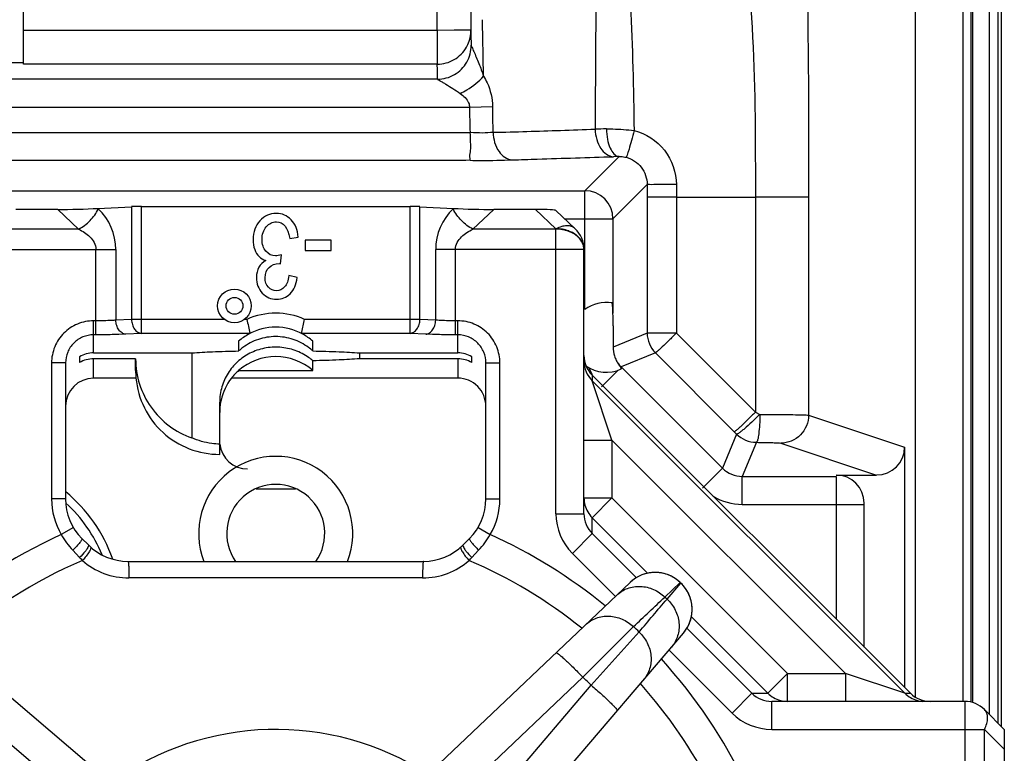
# Model space of a CAD drawing. Units: millimetres. Extents: x 6 to 2529, y -3 to 1779.
# Drawn here: x 1237 to 1272, y 730 to 756 of the extents above; entities that cross this region are included whole.
import ezdxf

# ---------------------------------------------------------------- set-up
doc = ezdxf.new("R2010")
doc.units = ezdxf.units.MM

msp = doc.modelspace()

# ---------------------------------------------------------------- linework, layer by layer
at = {"color": 7, "linetype": 'Continuous'}
for p, q in [((1271.537, 730.77), (1271.537, 1008.328)), ((1271.221, 1008.013), (1271.221, 731.085)), ((1268.59, 731.701), (1268.59, 1007.398)), ((1270.276, 1007.549), (1270.276, 731.549)), ((1270.56, 1007.549), (1270.56, 731.549)), ((1270.625, 1007.549), (1270.625, 731.549)), ((1271.657, 730.649), (1271.657, 869.449)), ((1236.757, 754.303), (1236.757, 774.549)), ((1251.523, 755.503), (1236.757, 755.503)), ((1252.123, 755.512), (1251.523, 755.503)), ((1251.523, 755.503), (1251.523, 754.303)), ((1252.723, 755.52), (1252.123, 755.512)), ((1232.759, 754.358), (1236.757, 754.358)), ((1251.523, 754.303), (1236.757, 754.303)), ((1251.53, 753.766), (1231.506, 753.766)), ((1230.508, 752.766), (1252.679, 752.766)), ((1252.679, 752.766), (1253.499, 752.791)), ((1233.642, 751.864), (1252.702, 751.864)), ((1256.792, 749.783), (1258.012, 751.003)), ((1257.791, 748.783), (1259.012, 750.005)), ((1259.012, 750.005), (1259.012, 749.55)), ((1260.055, 750.002), (1260.055, 749.549)), ((1234.723, 749.783), (1256.792, 749.783)), ((1256.792, 745.541), (1256.792, 749.783)), ((1260.055, 749.549), (1259.012, 749.55)), ((1259.012, 749.55), (1259.012, 744.702)), ((1260.055, 749.549), (1262.873, 749.549)), ((1260.055, 749.549), (1260.055, 744.702)), ((1264.775, 749.55), (1262.873, 749.55)), ((1262.873, 749.549), (1262.873, 741.879)), ((1264.775, 749.55), (1264.775, 741.768)), ((1239.412, 749.151), (1240.611, 749.214)), ((1239.412, 749.151), (1239.427, 749.137)), ((1240.611, 749.214), (1240.611, 745.19)), ((1240.965, 749.222), (1250.55, 749.222)), ((1240.965, 744.691), (1240.965, 749.222)), ((1250.55, 744.691), (1250.55, 749.222)), ((1250.904, 749.214), (1252.103, 749.151)), ((1250.904, 745.19), (1250.904, 749.214)), ((1252.088, 749.137), (1252.103, 749.151)), ((1237.979, 749.114), (1236.483, 749.114)), ((1237.979, 749.114), (1238.72, 748.412)), ((1252.795, 748.412), (1253.536, 749.114)), ((1255.032, 749.114), (1253.536, 749.114)), ((1255.032, 749.114), (1255.757, 748.426)), ((1255.753, 749.083), (1256.446, 748.426)), ((1256.069, 748.783), (1257.791, 748.783)), ((1257.791, 748.783), (1257.791, 745.409)), ((1255.757, 738.248), (1255.757, 748.426)), ((1238.72, 748.412), (1235.757, 748.412)), ((1246.257, 748.079), (1246.558, 748.128)), ((1255.757, 748.412), (1252.795, 748.412)), ((1247.731, 748.022), (1246.804, 748.022)), ((1246.804, 748.022), (1246.804, 747.651)), ((1247.731, 747.651), (1247.731, 748.022)), ((1234.757, 747.686), (1240.05, 747.686)), ((1239.343, 744.639), (1239.343, 747.686)), ((1240.05, 747.686), (1240.05, 745.161)), ((1245.928, 747.176), (1245.963, 747.5)), ((1246.804, 747.651), (1247.731, 747.651)), ((1256.757, 747.686), (1251.465, 747.686)), ((1251.465, 745.161), (1251.465, 747.686)), ((1252.172, 744.639), (1252.172, 747.686)), ((1256.757, 738.248), (1256.757, 747.7)), ((1245.881, 747.18), (1245.928, 747.176)), ((1246.528, 746.687), (1246.227, 746.753)), ((1239.343, 745.138), (1239.257, 745.138)), ((1239.257, 743.992), (1239.257, 745.138)), ((1240.611, 745.19), (1240.05, 745.161)), ((1243.926, 745.19), (1240.611, 745.19)), ((1244.727, 745.19), (1244.642, 745.19)), ((1250.904, 745.19), (1246.788, 745.19)), ((1251.465, 745.161), (1250.904, 745.19)), ((1252.257, 745.138), (1252.172, 745.138)), ((1252.257, 743.992), (1252.257, 745.138)), ((1239.343, 744.639), (1239.257, 744.639)), ((1240.965, 744.691), (1240.404, 744.662)), ((1244.841, 744.691), (1240.965, 744.691)), ((1246.674, 744.691), (1246.685, 744.737)), ((1250.55, 744.691), (1246.674, 744.691)), ((1251.111, 744.662), (1250.55, 744.691)), ((1252.257, 744.639), (1252.172, 744.639)), ((1259.012, 744.702), (1257.801, 744.201)), ((1260.055, 744.702), (1259.012, 744.702)), ((1260.055, 744.702), (1262.873, 741.879)), ((1244.435, 744.062), (1244.435, 744.41)), ((1247.08, 744.062), (1247.08, 744.41)), ((1238.757, 743.858), (1238.757, 743.649)), ((1239.257, 743.992), (1242.764, 743.992)), ((1242.764, 743.992), (1242.764, 740.956)), ((1248.751, 743.992), (1252.257, 743.992)), ((1248.751, 743.992), (1248.751, 743.782)), ((1252.757, 743.649), (1252.757, 743.858)), ((1259.305, 743.996), (1258.084, 743.49)), ((1259.305, 743.996), (1262.123, 741.172)), ((1238.257, 743.636), (1237.757, 743.636)), ((1237.757, 743.636), (1237.757, 738.777)), ((1238.257, 743.636), (1238.257, 738.777)), ((1240.757, 743.782), (1239.257, 743.782)), ((1239.257, 743.091), (1239.257, 743.782)), ((1240.757, 743.364), (1240.757, 743.782)), ((1247.08, 743.364), (1247.08, 743.712)), ((1252.257, 743.782), (1248.751, 743.782)), ((1252.257, 743.782), (1252.257, 743.091)), ((1253.257, 743.636), (1253.757, 743.636)), ((1253.257, 738.777), (1253.257, 743.636)), ((1253.757, 738.777), (1253.757, 743.636)), ((1244.435, 743.364), (1247.08, 743.364)), ((1257.051, 743.197), (1268.405, 731.842)), ((1257.051, 743.197), (1257.051, 742.998)), ((1257.377, 742.783), (1257.962, 743.368)), ((1258.084, 743.49), (1261.698, 739.876)), ((1240.77, 743.091), (1239.257, 743.091)), ((1252.257, 743.091), (1244.178, 743.091)), ((1268.206, 731.842), (1257.051, 742.998)), ((1257.757, 740.878), (1257.051, 742.998)), ((1243.757, 740.368), (1243.757, 742.232)), ((1262.873, 741.879), (1263.032, 741.799)), ((1264.775, 741.768), (1268.2, 740.63)), ((1262.202, 741.092), (1261.698, 739.876)), ((1262.123, 741.172), (1262.202, 741.092)), ((1256.757, 740.878), (1257.757, 740.878)), ((1266.086, 732.549), (1257.757, 740.878)), ((1257.757, 740.878), (1257.757, 738.815)), ((1262.909, 740.8), (1262.405, 739.583)), ((1263.78, 740.769), (1267.198, 739.633)), ((1268.2, 740.63), (1268.2, 732.048)), ((1260.991, 739.169), (1261.698, 739.876)), ((1262.405, 739.583), (1265.757, 739.583)), ((1262.405, 738.583), (1262.405, 739.583)), ((1265.757, 739.633), (1267.198, 739.633)), ((1265.757, 739.583), (1265.757, 734.49)), ((1245.058, 739.137), (1246.457, 739.137)), ((1238.257, 738.777), (1237.757, 738.777)), ((1253.257, 738.777), (1253.757, 738.777)), ((1256.757, 738.815), (1257.757, 738.815)), ((1257.05, 738.108), (1257.757, 738.815)), ((1257.757, 738.815), (1264.024, 732.549)), ((1262.405, 738.583), (1266.757, 738.583)), ((1266.757, 733.49), (1266.757, 738.632)), ((1255.757, 738.248), (1256.757, 738.248)), ((1257.05, 738.108), (1259.037, 736.122)), ((1257.05, 737.54), (1257.05, 738.108)), ((1238.536, 737.759), (1238.105, 737.505)), ((1252.979, 737.759), (1253.41, 737.505)), ((1256.343, 736.833), (1257.05, 737.54)), ((1258.629, 735.961), (1257.05, 737.54)), ((1238.843, 737.363), (1239.071, 737.135)), ((1252.444, 737.135), (1252.672, 737.363)), ((1238.517, 736.947), (1238.758, 736.689)), ((1252.757, 736.689), (1252.998, 736.947)), ((1257.878, 735.298), (1256.343, 736.833)), ((1240.485, 736.549), (1251.03, 736.549)), ((1250.921, 728.693), (1258.401, 735.796)), ((1259.645, 735.277), (1260.189, 735.797)), ((1259.722, 735.205), (1260.212, 735.776)), ((1260.19, 735.797), (1260.189, 735.797)), ((1260.213, 735.776), (1260.19, 735.798)), ((1260.212, 735.776), (1260.213, 735.776)), ((1232.317, 735.098), (1240.166, 728.406)), ((1260.59, 734.569), (1263.317, 731.842)), ((1262.748, 731.842), (1260.423, 734.167)), ((1253.614, 726.141), (1260.307, 733.99)), ((1262.041, 731.135), (1259.791, 733.385)), ((1252.208, 728.131), (1256.716, 732.412)), ((1263.317, 731.842), (1264.024, 732.549)), ((1264.024, 732.549), (1266.086, 732.549)), ((1264.024, 731.549), (1264.024, 732.549)), ((1266.086, 732.549), (1266.086, 731.549)), ((1268.206, 731.842), (1266.086, 732.549)), ((1252.984, 727.396), (1257.017, 732.126)), ((1238.911, 727.776), (1234.18, 731.809)), ((1262.041, 731.135), (1262.748, 731.842)), ((1262.748, 731.842), (1263.317, 731.842)), ((1268.206, 731.842), (1268.405, 731.842)), ((1270.343, 731.549), (1263.456, 731.549)), ((1263.456, 730.549), (1263.456, 731.549)), ((1270.343, 731.549), (1270.343, 726.256)), ((1271.05, 731.256), (1271.757, 730.549)), ((1263.456, 730.549), (1271.05, 730.549)), ((1271.05, 730.549), (1271.757, 729.842)), ((1271.05, 727.549), (1271.05, 730.549)), ((1271.757, 730.549), (1271.757, 710.549))]:
    msp.add_line(p, q, dxfattribs=at)
for radius in [0.6, 0.3]:
    msp.add_circle((1244.284, 745.672), radius, dxfattribs=at)
for centre, radius, start, end in [((1075.341, 753.118), 176.198, 0.77542, 2.48737), ((1044.099, 750.639), 209.099, 1.1923, 1.43914), ((1251.531, 755.495), 1.189, 330.6995, 335.7172), ((1000.438, 749.735), 252.769, 0.93902, 1.19134), ((1001.244, 750.652), 250.306, 0.7129, 0.83573), ((1118.988, 748.771), 133.75, 1.32509, 1.71193), ((793.025, 747.96), 460.505, 0.48638, 0.60112), ((1248.205, 976.841), 225.035, 271.35272, 271.96586), ((1247.756, 988.923), 237.126, 271.97423, 272.27173), ((1258.432, 660.593), 91.4, 90.54919, 90.80008), ((1258.291, 734.975), 16.031, 90.9971, 91.7125), ((1256.791, 748.782), 1.001, 0.0665, 89.9335), ((1238.05, 747.686), 2, 359.9992, 46.5008), ((1253.465, 747.686), 2, 133.4992, 180.0008), ((1255.758, 747.7), 1, 359.9966, 46.5034), ((1256.238, 747.686), 0.519, 0.0007, 1.4885), ((1257.552, 744.549), 1.25, 80.442, 127.4848), ((1254.86, 745.352), 2.932, 1.1091, 8.4328), ((1245.757, 742.913), 2.5, 65.6585, 114.3415), ((1053.634, 741.246), 204.2, 1.04228, 1.16808), ((1264.738, 749.496), 20.469, 192.1435, 193.5771), ((1245.757, 742.913), 2, 61.0967, 118.9033), ((1227.403, 749.353), 19.827, 346.539, 347.8818), ((1245.762, 742.901), 2.011, 118.8089, 131.33), ((1245.753, 742.901), 2.011, 48.67, 61.1911), ((1239.257, 742.991), 1.001, 89.998, 119.9628), ((1245.789, 742.56), 2.023, 126.4108, 132.0296), ((1245.757, 741.861), 2.002, 48.642, 131.358), ((1245.726, 742.56), 2.023, 47.9704, 53.5896), ((1252.258, 742.991), 1.001, 60.0372, 90.002), ((1258.803, 744.177), 1.002, 196.9848, 206.741), ((1239.257, 742.781), 1.001, 89.998, 119.9628), ((1245.792, 742.213), 1.977, 49.3126, 54.8268), ((1252.258, 742.781), 1.001, 60.0372, 90.002), ((1257.756, 743.704), 0.998, 180.0026, 225.0819), ((1257.552, 744.549), 1.25, 234.1588, 295.3191), ((1258.791, 744.197), 1, 208.0767, 219.3658), ((1258.79, 744.197), 0.999, 219.3813, 225.0269), ((1243.733, 743.364), 2.976, 180.0066, 185.262), ((1245.745, 741.874), 1.984, 131.3403, 142.1647), ((1258.794, 744.198), 2.002, 201.4726, 211.0186), ((1245.754, 741.865), 1.996, 142.1143, 167.2993), ((1245.759, 741.865), 2.001, 169.5146, 179.9799), ((1245.75, 741.867), 1.993, 167.3132, 169.5136), ((1245.757, 737.549), 2.75, 338.551, 201.449), ((1245.757, 737.549), 1.75, 324.8388, 215.1612), ((1234.757, 734.797), 5.5, 19.4942, 50.3708), ((1240.257, 738.777), 2.5, 180, 210.5921), ((1240.257, 738.777), 2, 180, 225), ((1234.757, 734.797), 5.2, 22.4183, 47.4644), ((1251.257, 738.777), 2, 315, 0), ((1251.257, 738.777), 2.5, 329.4079, 0), ((1257.757, 738.815), 0.999, 180.0005, 210.0141), ((1257.758, 738.248), 2.001, 179.9986, 224.9978), ((1257.759, 738.248), 1.001, 179.9957, 224.9761), ((1257.761, 738.819), 1.005, 210.0539, 224.9775), ((1245.757, 720.549), 18.602, 114.2895, 132.273), ((1240.762, 739.036), 3.067, 209.958, 222.9313), ((1250.763, 739.028), 3.053, 317.0407, 330.07), ((1245.757, 720.549), 18.602, 50.7865, 65.7105), ((1240.485, 738.549), 2, 225, 270), ((1251.03, 738.549), 2, 270, 315), ((1245.757, 720.549), 17.455, 113.275, 131.7938), ((1240.95, 738.726), 2.993, 222.9104, 225.7128), ((1250.565, 738.726), 2.993, 314.2872, 317.0896), ((1245.757, 720.549), 17.455, 51.2616, 66.725), ((1259.296, 734.854), 1.3, 46.5756, 133.5209), ((1259.296, 734.851), 1.303, 100.7939, 112.3394), ((1259.294, 734.858), 1.295, 95.0195, 100.7729), ((1259.295, 734.845), 1.308, 84.3948, 95.0096), ((1259.296, 734.857), 1.297, 78.5413, 84.3828), ((1259.295, 734.851), 1.302, 67.6272, 78.5277), ((1245.757, -966.055), 1702.021, 89.82357, 90.17643), ((1259.3, 734.848), 1.307, 117.1193, 133.4659), ((1259.293, 734.861), 1.292, 112.3514, 117.0868), ((1259.299, 734.862), 1.291, 62.1741, 67.6123), ((1259.287, 734.841), 1.314, 46.6607, 62.1384), ((1245.757, 720.549), 20.995, 46.4894, 46.5759), ((1259.318, 734.833), 1.3, 319.5445, 46.4893), ((1245.757, 720.549), 20.243, 46.3843, 46.681), ((1657.652, 333.249), 565.757, 134.86818, 135.12697), ((837.136, 1111.009), 565.555, 317.93829, 318.19718), ((1245.757, 720.549), 18.703, 46.106, 46.9593), ((1245.757, 720.549), 18.602, 25.471, 42.2821), ((1245.757, 720.549), 16.15, 45.7957, 47.2697), ((1245.757, 720.549), 17.455, 27.0855, 41.7969), ((1263.456, 732.551), 1.001, 225.0239, 270.0043), ((1264.027, 732.553), 1.005, 225.0225, 239.9461), ((1264.024, 732.549), 0.999, 239.9859, 269.9995), ((1268.913, 732.548), 0.999, 224.9259, 254.9668), ((1268.914, 732.552), 1.003, 255.0073, 266.5544), ((1270.343, 730.549), 1, 45, 90), ((1263.456, 732.55), 2.001, 225.0022, 270.0014), ((1245.757, 720.549), 10, 57.1569, 125.9003)]:
    msp.add_arc(centre, radius, start, end, dxfattribs=at)
for centre, major_axis, ratio, start_param, end_param in [((1238.668, 749.187), (1.414, 0.035), 0.044539, 4.202927, 5.265369), ((1240.965, 749.196), (0.5, 0), 0.052408, 1.570796, 2.356194), ((1250.55, 749.196), (0.5, 0), 0.052408, 0.785398, 1.570796), ((1252.847, 749.187), (1.414, -0.035), 0.044539, 4.159409, 5.221851), ((1254.343, 749.042), (1.414, 0.035), 0.044539, 0.045475, 1.061334), ((1257.757, 743.905), (0, -1.001), 0.998783, 4.712389, 5.498396), ((1239.257, 742.09), (0, 1.001), 0.99863, 0, 1.570796), ((1252.257, 742.09), (0, -1.001), 0.99863, 1.570796, 3.141593), ((1244.761, 740.853), (-0.712, -0.712), 0.992433, 5.60719, 7.064785), ((1267.194, 740.634), (0.955, -0.317), 0.993923, 5.034992, 6.60214), ((1265.757, 738.632), (0, 1.001), 0.999391, 4.712389, 6.283185), ((1269.114, 732.549), (1.001, 0), 0.998783, 3.926382, 4.712389)]:
    msp.add_ellipse(centre, major_axis=major_axis, ratio=ratio, start_param=start_param, end_param=end_param, dxfattribs=at)
for points, knots in [([(1264.596, 761.556), (1264.668, 759.585), (1264.773, 755.583), (1264.774, 751.58), (1264.775, 749.55)], [0, 0, 0, 0, 0.492726, 1, 1, 1, 1]), ([(1257.216, 760.819), (1257.227, 760.091), (1257.21, 758.627), (1257.174, 755.682), (1257.161, 753.465), (1257.155, 751.984)], [0, 0, 0, 0, 0.247154, 0.497288, 1, 1, 1, 1]), ([(1258.126, 760.819), (1258.184, 760.087), (1258.306, 758.616), (1258.473, 755.655), (1258.524, 753.423), (1258.547, 751.934)], [0, 0, 0, 0, 0.247509, 0.497729, 1, 1, 1, 1]), ([(1262.359, 760.819), (1262.486, 758.967), (1262.879, 755.222), (1262.874, 751.456), (1262.873, 749.549)], [0, 0, 0, 0, 0.493235, 1, 1, 1, 1]), ([(1251.523, 754.303), (1251.732, 754.303), (1252.158, 754.416), (1252.466, 754.731), (1252.568, 754.913)], [0, 0, 0, 0, 0.500016, 1, 1, 1, 1]), ([(1252.73, 754.981), (1252.73, 754.973), (1252.744, 754.951), (1252.77, 754.876), (1252.834, 754.741), (1252.916, 754.545), (1252.976, 754.402), (1253.006, 754.325)], [0, 0, 0, 0, 0.030092, 0.103478, 0.343828, 0.653894, 1, 1, 1, 1]), ([(1251.531, 753.766), (1251.523, 753.761), (1251.586, 753.738), (1251.62, 753.703), (1251.726, 753.648), (1251.874, 753.559), (1252.089, 753.431), (1252.258, 753.32), (1252.343, 753.258)], [0, 0, 0, 0, 0.029714, 0.111774, 0.228305, 0.364866, 0.670843, 1, 1, 1, 1]), ([(1252.343, 753.258), (1252.424, 753.296), (1252.729, 753.461), (1253.008, 753.681), (1253.173, 753.877)], [0, 0, 0, 0, 0.258577, 1, 1, 1, 1]), ([(1253.173, 753.877), (1253.221, 753.799), (1253.4, 753.464), (1253.493, 753.08), (1253.499, 752.791)], [0, 0, 0, 0, 0.240029, 1, 1, 1, 1]), ([(1252.343, 753.258), (1252.465, 753.169), (1252.621, 753.019), (1252.675, 752.819), (1252.679, 752.766)], [0, 0, 0, 0, 0.742318, 1, 1, 1, 1]), ([(1257.155, 751.984), (1257.159, 751.859), (1257.197, 751.616), (1257.356, 751.227), (1257.631, 751.005), (1257.812, 750.998)], [0, 0, 0, 0, 0.296765, 0.571346, 1, 1, 1, 1]), ([(1257.556, 751.989), (1257.634, 751.99), (1257.965, 751.988), (1258.296, 751.965), (1258.547, 751.934)], [0, 0, 0, 0, 0.23723, 1, 1, 1, 1]), ([(1257.556, 751.989), (1257.558, 751.865), (1257.585, 751.626), (1257.682, 751.275), (1257.867, 751.013), (1258.012, 751.003)], [0, 0, 0, 0, 0.327373, 0.618687, 1, 1, 1, 1]), ([(1258.547, 751.934), (1258.516, 751.814), (1258.457, 751.591), (1258.384, 751.329), (1258.331, 751.158), (1258.303, 751.067), (1258.279, 751.013), (1258.27, 750.981), (1258.262, 750.976)], [0, 0, 0, 0, 0.372042, 0.691414, 0.815851, 0.910597, 0.972579, 1, 1, 1, 1]), ([(1258.547, 751.934), (1258.965, 751.827), (1259.753, 751.322), (1260.055, 750.434), (1260.055, 750.002)], [0, 0, 0, 0, 0.499791, 1, 1, 1, 1]), ([(1252.695, 750.88), (1252.695, 750.919), (1252.676, 751.034), (1252.727, 751.247), (1252.709, 751.536), (1252.703, 751.75), (1252.702, 751.864)], [0, 0, 0, 0, 0.121513, 0.348947, 0.653696, 1, 1, 1, 1]), ([(1252.702, 751.873), (1252.848, 751.868), (1253.12, 751.842), (1253.392, 751.873), (1253.518, 751.869)], [0, 0, 0, 0, 0.536794, 1, 1, 1, 1]), ([(1253.518, 751.869), (1253.524, 751.629), (1253.62, 751.194), (1254.012, 750.892), (1254.197, 750.885)], [0, 0, 0, 0, 0.563833, 1, 1, 1, 1]), ([(1252.695, 750.869), (1252.827, 750.866), (1253.328, 750.863), (1253.829, 750.873), (1254.197, 750.885)], [0, 0, 0, 0, 0.265316, 1, 1, 1, 1]), ([(1254.197, 750.885), (1254.495, 750.894), (1255.7, 750.933), (1256.905, 750.971), (1257.812, 750.998)], [0, 0, 0, 0, 0.247432, 1, 1, 1, 1]), ([(1258.012, 751.003), (1258.03, 751.004), (1258.114, 751.004), (1258.198, 750.993), (1258.262, 750.976)], [0, 0, 0, 0, 0.210602, 1, 1, 1, 1]), ([(1258.262, 750.976), (1258.471, 750.923), (1258.865, 750.667), (1259.013, 750.221), (1259.012, 750.005)], [0, 0, 0, 0, 0.499601, 1, 1, 1, 1]), ([(1252.695, 750.869), (1251.904, 750.862), (1250.32, 750.866), (1247.146, 750.864), (1241.586, 750.865), (1236.819, 750.864), (1233.642, 750.864)], [0, 0, 0, 0, 0.124421, 0.249501, 0.499667, 1, 1, 1, 1]), ([(1260.055, 750.002), (1259.814, 750.002), (1259.467, 750.01), (1259.119, 749.996), (1259.012, 750.005)], [0, 0, 0, 0, 0.692721, 1, 1, 1, 1]), ([(1238.72, 748.412), (1238.872, 748.488), (1239.149, 748.7), (1239.354, 748.982), (1239.427, 749.137)], [0, 0, 0, 0, 0.498012, 1, 1, 1, 1]), ([(1252.795, 748.412), (1252.643, 748.488), (1252.366, 748.7), (1252.161, 748.982), (1252.088, 749.137)], [0, 0, 0, 0, 0.498012, 1, 1, 1, 1]), ([(1256.446, 748.426), (1256.409, 748.46), (1256.315, 748.516), (1256.143, 748.539), (1255.951, 748.509), (1255.823, 748.458), (1255.757, 748.426)], [0, 0, 0, 0, 0.207403, 0.436901, 0.700789, 1, 1, 1, 1]), ([(1256.346, 748.287), (1256.303, 748.31), (1256.117, 748.392), (1255.911, 748.426), (1255.757, 748.426)], [0, 0, 0, 0, 0.241032, 1, 1, 1, 1]), ([(1238.72, 748.412), (1238.793, 748.377), (1238.937, 748.298), (1239.133, 748.146), (1239.295, 747.946), (1239.343, 747.773), (1239.343, 747.686)], [0, 0, 0, 0, 0.241967, 0.487775, 0.740039, 1, 1, 1, 1]), ([(1252.172, 747.686), (1252.172, 747.773), (1252.22, 747.946), (1252.382, 748.146), (1252.578, 748.298), (1252.722, 748.377), (1252.795, 748.412)], [0, 0, 0, 0, 0.259961, 0.512225, 0.758033, 1, 1, 1, 1]), ([(1256.346, 748.273), (1256.303, 748.296), (1256.117, 748.378), (1255.911, 748.412), (1255.757, 748.412)], [0, 0, 0, 0, 0.24103, 1, 1, 1, 1]), ([(1256.757, 747.7), (1256.757, 747.757), (1256.738, 747.875), (1256.621, 748.099), (1256.463, 748.225), (1256.346, 748.287)], [0, 0, 0, 0, 0.229024, 0.468829, 1, 1, 1, 1]), ([(1256.709, 747.909), (1256.675, 747.985), (1256.571, 748.129), (1256.426, 748.23), (1256.346, 748.273)], [0, 0, 0, 0, 0.474806, 1, 1, 1, 1]), ([(1256.757, 747.7), (1256.757, 747.717), (1256.751, 747.789), (1256.731, 747.86), (1256.709, 747.909)], [0, 0, 0, 0, 0.246742, 1, 1, 1, 1]), ([(1239.257, 745.138), (1239.062, 745.138), (1238.668, 745.06), (1238.169, 744.725), (1237.835, 744.226), (1237.757, 743.831), (1237.757, 743.636)], [0, 0, 0, 0, 0.25001, 0.499993, 0.749981, 1, 1, 1, 1]), ([(1240.05, 745.161), (1240, 745.157), (1239.765, 745.142), (1239.529, 745.138), (1239.343, 745.138)], [0, 0, 0, 0, 0.214441, 1, 1, 1, 1]), ([(1240.404, 744.662), (1240.358, 744.664), (1240.26, 744.698), (1240.147, 744.815), (1240.072, 744.975), (1240.052, 745.098), (1240.05, 745.161)], [0, 0, 0, 0, 0.209799, 0.446982, 0.714572, 1, 1, 1, 1]), ([(1240.611, 745.19), (1240.613, 745.127), (1240.632, 745.005), (1240.707, 744.844), (1240.82, 744.728), (1240.918, 744.693), (1240.965, 744.691)], [0, 0, 0, 0, 0.285428, 0.553018, 0.790201, 1, 1, 1, 1]), ([(1250.55, 744.691), (1250.597, 744.693), (1250.695, 744.728), (1250.808, 744.844), (1250.883, 745.005), (1250.902, 745.127), (1250.904, 745.19)], [0, 0, 0, 0, 0.209801, 0.446986, 0.714579, 1, 1, 1, 1]), ([(1251.111, 744.662), (1251.157, 744.664), (1251.255, 744.698), (1251.368, 744.815), (1251.443, 744.975), (1251.463, 745.098), (1251.465, 745.161)], [0, 0, 0, 0, 0.209799, 0.446982, 0.714572, 1, 1, 1, 1]), ([(1252.172, 745.138), (1252.107, 745.138), (1251.871, 745.14), (1251.635, 745.148), (1251.465, 745.161)], [0, 0, 0, 0, 0.275829, 1, 1, 1, 1]), ([(1253.757, 743.636), (1253.757, 743.831), (1253.68, 744.226), (1253.346, 744.725), (1252.847, 745.06), (1252.453, 745.138), (1252.257, 745.138)], [0, 0, 0, 0, 0.250019, 0.500007, 0.74999, 1, 1, 1, 1]), ([(1257.8, 744.96), (1257.8, 744.928), (1257.803, 744.791), (1257.805, 744.654), (1257.805, 744.549)], [0, 0, 0, 0, 0.237411, 1, 1, 1, 1]), ([(1239.257, 744.639), (1239.127, 744.639), (1238.864, 744.586), (1238.531, 744.363), (1238.309, 744.029), (1238.257, 743.766), (1238.257, 743.636)], [0, 0, 0, 0, 0.250046, 0.500041, 0.750011, 1, 1, 1, 1]), ([(1240.404, 744.662), (1240.242, 744.653), (1239.888, 744.642), (1239.535, 744.639), (1239.343, 744.639)], [0, 0, 0, 0, 0.458875, 1, 1, 1, 1]), ([(1246.927, 744.188), (1246.761, 744.31), (1246.385, 744.507), (1245.757, 744.609), (1245.13, 744.507), (1244.754, 744.31), (1244.588, 744.188)], [0, 0, 0, 0, 0.247984, 0.500001, 0.752017, 1, 1, 1, 1]), ([(1244.84, 744.69), (1244.84, 744.69), (1244.841, 744.69), (1244.841, 744.691), (1244.841, 744.691)], [0, 0, 0, 0, 0.620799, 1, 1, 1, 1]), ([(1246.674, 744.691), (1246.674, 744.691), (1246.674, 744.69), (1246.675, 744.69), (1246.675, 744.69)], [0, 0, 0, 0, 0.379201, 1, 1, 1, 1]), ([(1252.172, 744.639), (1251.98, 744.639), (1251.627, 744.642), (1251.273, 744.653), (1251.111, 744.662)], [0, 0, 0, 0, 0.541121, 1, 1, 1, 1]), ([(1253.257, 743.636), (1253.257, 743.766), (1253.206, 744.029), (1252.984, 744.363), (1252.651, 744.586), (1252.388, 744.639), (1252.257, 744.639)], [0, 0, 0, 0, 0.249989, 0.499959, 0.749954, 1, 1, 1, 1]), ([(1260.055, 744.702), (1259.965, 744.612), (1259.796, 744.445), (1259.593, 744.249), (1259.457, 744.123), (1259.386, 744.056), (1259.337, 744.02), (1259.314, 743.996), (1259.305, 743.996)], [0, 0, 0, 0, 0.371734, 0.69272, 0.817795, 0.912678, 0.974088, 1, 1, 1, 1]), ([(1239.505, 661.04), (1237.839, 662.209), (1234.514, 664.559), (1229.554, 668.119), (1225.437, 671.111), (1222.161, 673.527), (1219.718, 675.359), (1217.707, 676.917), (1216.12, 678.192), (1214.556, 679.495), (1213.07, 680.899), (1211.777, 682.477), (1210.943, 683.763), (1210.261, 685.135), (1209.568, 687.056), (1209.068, 689.566), (1208.838, 692.615), (1208.753, 696.688), (1208.759, 701.78), (1208.757, 707.89), (1208.758, 714), (1208.757, 720.109), (1208.757, 726.219), (1208.757, 734.366), (1208.757, 740.476), (1208.757, 744.549)], [0, 0, 0, 0, 0.062469, 0.124937, 0.187406, 0.218642, 0.249877, 0.281111, 0.296732, 0.312355, 0.343605, 0.359243, 0.374884, 0.390537, 0.406177, 0.437433, 0.468687, 0.499942, 0.562448, 0.624956, 0.687463, 0.749971, 0.812478, 0.874985, 1, 1, 1, 1]), ([(1246.93, 743.829), (1246.783, 743.933), (1246.454, 744.103), (1245.909, 744.218), (1245.35, 744.183), (1244.827, 744.002), (1244.379, 743.695), (1244.032, 743.281), (1243.809, 742.782), (1243.757, 742.417), (1243.757, 742.232)], [0, 0, 0, 0, 0.124194, 0.25143, 0.379584, 0.505507, 0.628236, 0.749684, 0.873051, 1, 1, 1, 1]), ([(1242.764, 743.992), (1243.008, 744.011), (1243.565, 744.04), (1244.122, 744.056), (1244.435, 744.062)], [0, 0, 0, 0, 0.438731, 1, 1, 1, 1]), ([(1247.08, 744.062), (1247.393, 744.056), (1247.95, 744.04), (1248.507, 744.011), (1248.751, 743.992)], [0, 0, 0, 0, 0.561269, 1, 1, 1, 1]), ([(1240.757, 743.782), (1240.757, 743.476), (1240.853, 742.858), (1241.271, 742.022), (1241.923, 741.352), (1242.474, 741.057), (1242.764, 740.956)], [0, 0, 0, 0, 0.249893, 0.499822, 0.749849, 1, 1, 1, 1]), ([(1248.751, 743.782), (1248.507, 743.763), (1247.95, 743.735), (1247.393, 743.718), (1247.08, 743.712)], [0, 0, 0, 0, 0.438731, 1, 1, 1, 1]), ([(1258.078, 743.484), (1258.077, 743.487), (1258.073, 743.496), (1258.082, 743.492), (1258.084, 743.49)], [0, 0, 0, 0, 0.536639, 1, 1, 1, 1]), ([(1240.77, 743.091), (1240.803, 742.725), (1241.009, 741.999), (1241.689, 741.1), (1242.647, 740.506), (1243.39, 740.368), (1243.757, 740.368)], [0, 0, 0, 0, 0.249856, 0.499783, 0.749833, 1, 1, 1, 1]), ([(1262.873, 741.879), (1262.782, 741.788), (1262.613, 741.621), (1262.411, 741.425), (1262.274, 741.3), (1262.203, 741.232), (1262.155, 741.197), (1262.131, 741.173), (1262.123, 741.172)], [0, 0, 0, 0, 0.371721, 0.692687, 0.817762, 0.912649, 0.974077, 1, 1, 1, 1]), ([(1263.032, 741.799), (1262.934, 741.708), (1262.758, 741.531), (1262.54, 741.329), (1262.388, 741.205), (1262.303, 741.14), (1262.25, 741.103), (1262.212, 741.087), (1262.202, 741.092)], [0, 0, 0, 0, 0.364536, 0.684137, 0.809909, 0.905868, 0.96891, 1, 1, 1, 1]), ([(1263.032, 741.799), (1263.035, 741.674), (1263.027, 741.441), (1263, 741.139), (1262.972, 740.933), (1262.938, 740.835), (1262.92, 740.803), (1262.909, 740.8)], [0, 0, 0, 0, 0.36794, 0.684395, 0.902762, 0.966706, 1, 1, 1, 1]), ([(1263.032, 741.799), (1263.245, 741.798), (1263.639, 741.796), (1264.16, 741.792), (1264.527, 741.779), (1264.715, 741.778), (1264.775, 741.768)], [0, 0, 0, 0, 0.36687, 0.677239, 0.896469, 1, 1, 1, 1]), ([(1264.775, 741.768), (1264.774, 741.513), (1264.562, 740.985), (1264.034, 740.769), (1263.78, 740.769)], [0, 0, 0, 0, 0.50086, 1, 1, 1, 1]), ([(1243.757, 740.735), (1243.662, 740.738), (1243.322, 740.767), (1242.989, 740.859), (1242.764, 740.956)], [0, 0, 0, 0, 0.281076, 1, 1, 1, 1]), ([(1262.909, 740.8), (1263.015, 740.799), (1263.212, 740.797), (1263.473, 740.793), (1263.656, 740.78), (1263.751, 740.778), (1263.78, 740.769)], [0, 0, 0, 0, 0.366622, 0.676792, 0.895993, 1, 1, 1, 1]), ([(1238.843, 737.363), (1238.847, 737.359), (1238.845, 737.34), (1238.83, 737.312), (1238.803, 737.269), (1238.745, 737.193), (1238.65, 737.083), (1238.564, 736.994), (1238.517, 736.947)], [0, 0, 0, 0, 0.030443, 0.091266, 0.185207, 0.309287, 0.628782, 1, 1, 1, 1]), ([(1252.672, 737.363), (1252.668, 737.359), (1252.67, 737.34), (1252.685, 737.312), (1252.712, 737.269), (1252.77, 737.193), (1252.865, 737.083), (1252.951, 736.994), (1252.998, 736.947)], [0, 0, 0, 0, 0.030443, 0.091268, 0.18521, 0.30929, 0.628784, 1, 1, 1, 1]), ([(1239.068, 737.079), (1239.058, 737.052), (1239.023, 736.993), (1238.923, 736.859), (1238.829, 736.757), (1238.758, 736.689)], [0, 0, 0, 0, 0.171552, 0.409577, 1, 1, 1, 1]), ([(1239.149, 737.061), (1239.155, 737.056), (1239.161, 737.033), (1239.151, 736.995), (1239.13, 736.945), (1239.08, 736.856), (1238.991, 736.732), (1238.907, 736.634), (1238.86, 736.584)], [0, 0, 0, 0, 0.042092, 0.108448, 0.204503, 0.328398, 0.641826, 1, 1, 1, 1]), ([(1239.071, 737.135), (1239.076, 737.13), (1239.079, 737.108), (1239.073, 737.09), (1239.068, 737.079)], [0, 0, 0, 0, 0.377121, 1, 1, 1, 1]), ([(1252.366, 737.061), (1252.36, 737.056), (1252.354, 737.033), (1252.364, 736.995), (1252.385, 736.945), (1252.435, 736.856), (1252.524, 736.732), (1252.608, 736.634), (1252.655, 736.584)], [0, 0, 0, 0, 0.042092, 0.108448, 0.204503, 0.328398, 0.641826, 1, 1, 1, 1]), ([(1252.444, 737.135), (1252.439, 737.13), (1252.436, 737.108), (1252.442, 737.09), (1252.447, 737.079)], [0, 0, 0, 0, 0.377121, 1, 1, 1, 1]), ([(1252.447, 737.079), (1252.457, 737.052), (1252.492, 736.993), (1252.592, 736.859), (1252.686, 736.757), (1252.757, 736.689)], [0, 0, 0, 0, 0.171552, 0.409577, 1, 1, 1, 1]), ([(1238.86, 736.584), (1239.083, 736.385), (1239.609, 736.066), (1240.215, 735.957), (1240.517, 735.958)], [0, 0, 0, 0, 0.497383, 1, 1, 1, 1]), ([(1240.485, 736.549), (1240.487, 736.549), (1240.49, 736.544), (1240.495, 736.529), (1240.5, 736.494), (1240.506, 736.439), (1240.51, 736.364), (1240.514, 736.274), (1240.517, 736.137), (1240.517, 736.03), (1240.517, 735.958)], [0, 0, 0, 0, 0.007712, 0.02389, 0.084284, 0.180813, 0.308775, 0.462362, 0.634417, 1, 1, 1, 1]), ([(1250.998, 735.958), (1251.3, 735.957), (1251.906, 736.066), (1252.432, 736.385), (1252.655, 736.584)], [0, 0, 0, 0, 0.502615, 1, 1, 1, 1]), ([(1251.03, 736.549), (1251.028, 736.549), (1251.025, 736.544), (1251.02, 736.529), (1251.015, 736.494), (1251.009, 736.439), (1251.005, 736.364), (1251.001, 736.274), (1250.998, 736.137), (1250.998, 736.03), (1250.998, 735.958)], [0, 0, 0, 0, 0.007712, 0.023889, 0.084284, 0.180813, 0.308775, 0.462361, 0.634416, 1, 1, 1, 1]), ([(1260.307, 733.99), (1260.413, 734.114), (1260.579, 734.406), (1260.647, 734.903), (1260.527, 735.39), (1260.331, 735.663), (1260.212, 735.776)], [0, 0, 0, 0, 0.249968, 0.499913, 0.749908, 1, 1, 1, 1]), ([(1257.926, 735.345), (1258.036, 735.45), (1258.238, 735.574), (1258.537, 735.65), (1258.854, 735.668), (1259.254, 735.574), (1259.528, 735.39), (1259.645, 735.277)], [0, 0, 0, 0, 0.240841, 0.363545, 0.487987, 0.741252, 1, 1, 1, 1]), ([(1259.722, 735.205), (1259.84, 735.093), (1260.039, 734.829), (1260.154, 734.435), (1260.154, 734.118), (1260.094, 733.815), (1259.98, 733.607), (1259.882, 733.491)], [0, 0, 0, 0, 0.258748, 0.512013, 0.636455, 0.759159, 1, 1, 1, 1]), ([(1256.808, 734.283), (1256.917, 734.388), (1257.119, 734.512), (1257.417, 734.588), (1257.733, 734.606), (1258.131, 734.513), (1258.405, 734.331), (1258.523, 734.219)], [0, 0, 0, 0, 0.240863, 0.363566, 0.488001, 0.74125, 1, 1, 1, 1]), ([(1258.725, 734.027), (1258.843, 733.916), (1259.04, 733.652), (1259.154, 733.259), (1259.153, 732.943), (1259.092, 732.641), (1258.979, 732.433), (1258.881, 732.318)], [0, 0, 0, 0, 0.25875, 0.511999, 0.636434, 0.759137, 1, 1, 1, 1]), ([(1255.756, 733.285), (1255.759, 733.287), (1255.771, 733.287), (1255.803, 733.272), (1255.863, 733.23), (1255.955, 733.155), (1256.075, 733.049), (1256.216, 732.917), (1256.374, 732.762), (1256.543, 732.592), (1256.658, 732.473), (1256.716, 732.412)], [0, 0, 0, 0, 0.008547, 0.024439, 0.082396, 0.17474, 0.298392, 0.448806, 0.620259, 0.806437, 1, 1, 1, 1]), ([(1257.017, 732.126), (1257.081, 732.072), (1257.206, 731.963), (1257.385, 731.804), (1257.548, 731.654), (1257.688, 731.52), (1257.8, 731.406), (1257.88, 731.319), (1257.925, 731.26), (1257.942, 731.23), (1257.943, 731.217), (1257.94, 731.215)], [0, 0, 0, 0, 0.193563, 0.379741, 0.551194, 0.701608, 0.82526, 0.917604, 0.975561, 0.991453, 1, 1, 1, 1]), ([(1271.05, 730.549), (1271.084, 730.617), (1271.137, 730.749), (1271.169, 730.948), (1271.145, 731.124), (1271.087, 731.22), (1271.05, 731.256)], [0, 0, 0, 0, 0.302017, 0.567171, 0.795656, 1, 1, 1, 1])]:
    msp.add_open_spline(points, degree=3, knots=knots, dxfattribs=at)
for points in [[(1252.572, 760.819), (1252.659, 758.874), (1252.706, 756.927), (1252.73, 754.981)], [(1252.615, 755.006), (1252.687, 755.166), (1252.726, 755.345), (1252.723, 755.52)], [(1252.575, 754.375), (1252.677, 754.556), (1252.733, 754.772), (1252.73, 754.981)], [(1252.135, 753.929), (1252.315, 754.034), (1252.472, 754.193), (1252.575, 754.375)], [(1253.006, 754.325), (1253.066, 754.177), (1253.122, 754.028), (1253.173, 753.877)], [(1251.531, 753.766), (1251.739, 753.766), (1251.954, 753.825), (1252.135, 753.929)], [(1245.775, 748.973), (1245.549, 748.973), (1245.355, 748.887), (1245.192, 748.711)], [(1246.31, 748.745), (1246.163, 748.897), (1245.985, 748.973), (1245.775, 748.973)], [(1245.192, 748.711), (1245.03, 748.535), (1244.948, 748.31), (1244.948, 748.036)], [(1245.269, 748.042), (1245.269, 748.228), (1245.32, 748.38), (1245.422, 748.497)], [(1245.422, 748.497), (1245.523, 748.613), (1245.644, 748.67), (1245.781, 748.67)], [(1245.781, 748.67), (1246.036, 748.67), (1246.196, 748.474), (1246.257, 748.079)], [(1246.558, 748.128), (1246.538, 748.386), (1246.456, 748.592), (1246.31, 748.745)], [(1244.948, 748.036), (1244.948, 747.907), (1244.968, 747.788), (1245.008, 747.684)], [(1245.409, 747.621), (1245.316, 747.727), (1245.269, 747.868), (1245.269, 748.042)], [(1245.008, 747.684), (1245.048, 747.58), (1245.099, 747.496), (1245.163, 747.432)], [(1245.163, 747.432), (1245.226, 747.369), (1245.308, 747.324), (1245.406, 747.297)], [(1245.75, 747.459), (1245.615, 747.459), (1245.502, 747.514), (1245.409, 747.621)], [(1245.963, 747.5), (1245.879, 747.473), (1245.807, 747.459), (1245.75, 747.459)], [(1245.159, 747.05), (1245.099, 746.945), (1245.069, 746.824), (1245.069, 746.687)], [(1245.406, 747.297), (1245.3, 747.238), (1245.218, 747.154), (1245.159, 747.05)], [(1245.378, 746.679), (1245.378, 746.833), (1245.425, 746.953), (1245.519, 747.045)], [(1245.519, 747.045), (1245.611, 747.135), (1245.732, 747.193), (1245.881, 747.18)], [(1245.069, 746.687), (1245.069, 746.464), (1245.138, 746.278), (1245.277, 746.131)], [(1245.496, 746.341), (1245.418, 746.425), (1245.378, 746.538), (1245.378, 746.679)], [(1246.227, 746.753), (1246.206, 746.573), (1246.155, 746.438), (1246.075, 746.348)], [(1246.27, 746.106), (1246.405, 746.237), (1246.491, 746.432), (1246.528, 746.687)], [(1245.781, 746.213), (1245.668, 746.213), (1245.574, 746.256), (1245.496, 746.341)], [(1246.075, 746.348), (1245.996, 746.258), (1245.897, 746.213), (1245.781, 746.213)], [(1245.277, 746.131), (1245.416, 745.983), (1245.586, 745.91), (1245.785, 745.91)], [(1245.785, 745.91), (1245.975, 745.91), (1246.137, 745.975), (1246.27, 746.106)], [(1259.012, 744.702), (1259.013, 744.447), (1259.125, 744.176), (1259.305, 743.996)], [(1257.805, 744.549), (1257.805, 744.433), (1257.803, 744.317), (1257.801, 744.201)], [(1257.801, 744.201), (1257.799, 744.094), (1257.814, 743.986), (1257.845, 743.885)], [(1257.909, 743.726), (1257.932, 743.68), (1257.958, 743.634), (1257.986, 743.59)], [(1257.986, 743.59), (1258.022, 743.534), (1258.063, 743.48), (1258.104, 743.428)], [(1258.086, 743.421), (1258.085, 743.442), (1258.083, 743.463), (1258.078, 743.484)], [(1262.202, 741.092), (1262.382, 740.912), (1262.654, 740.8), (1262.909, 740.8)], [(1261.698, 739.876), (1261.878, 739.695), (1262.15, 739.583), (1262.405, 739.583)], [(1261.364, 738.876), (1261.671, 738.688), (1262.044, 738.583), (1262.405, 738.583)], [(1258.523, 734.219), (1258.897, 734.571), (1259.271, 734.924), (1259.645, 735.277)], [(1258.725, 734.027), (1259.057, 734.42), (1259.389, 734.812), (1259.722, 735.205)]]:
    msp.add_open_spline(points, degree=3, dxfattribs=at)

doc.saveas('drawing.dxf')
